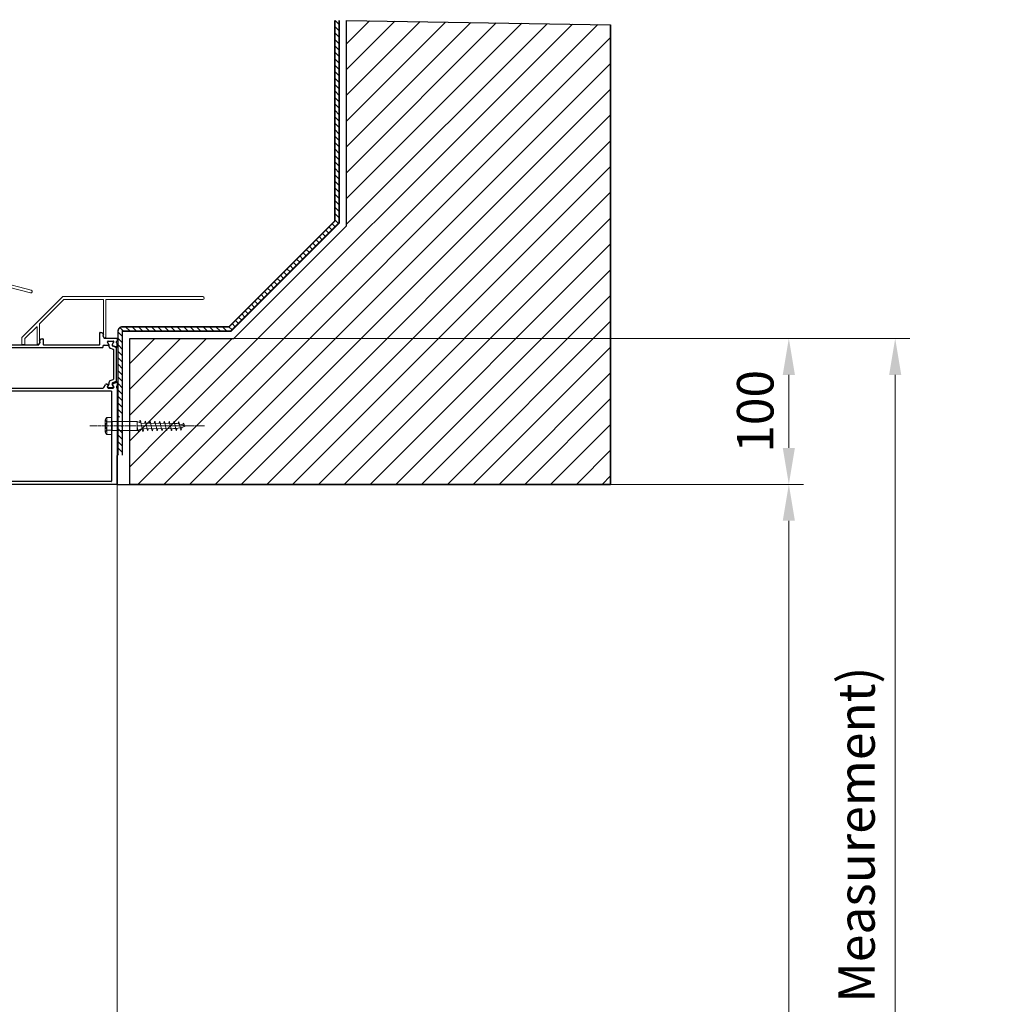
# Model space of a CAD drawing. Units: inches. Extents: x -5953 to 5688, y -2166 to 2524.
# Drawn here: x 3697 to 4371, y 1849 to 2524 of the extents above; entities that cross this region are included whole.
import ezdxf

# ---------------------------------------------------------------- set-up
doc = ezdxf.new("R2010")
doc.units = ezdxf.units.IN
doc.header["$MEASUREMENT"] = 0
doc.linetypes.add('CENTER', pattern=[2, 1.25, -0.25, 0.25, -0.25])
for name, color, linetype, lineweight in [('NextGenRoof_1_10DIMS', 30, 'Continuous', 13), ('NextGenRoof_Aluminium Extrusion', 7, 'Continuous', 30), ('NextGenRoof_Aluminium Extrusion Distant', 61, 'Continuous', 18), ('NextGenRoof_Centre', 6, 'CENTER', 15), ('NextGenRoof_Fixings', 2, 'Continuous', 9), ('NextGenRoof_Hatch', 2, 'Continuous', 9), ('NextGenRoof_Structure Existing - By others', 53, 'Continuous', 25), ('NextGenRoof_Thermal Break', 2, 'Continuous', 25)]:
    doc.layers.add(name, color=color, linetype=linetype, lineweight=lineweight)
doc.styles.add('NextGenRoof', font='verdana.ttf')
doc.dimstyles.new('NextGenRoof_1_10', dxfattribs={"dimscale": 10, "dimtxt": 2.5, "dimasz": 2.5, "dimexe": 1, "dimexo": 1, "dimgap": 1, "dimtad": 1, "dimdec": 0, "dimzin": 0, "dimdsep": 46, "dimtxsty": 'NextGenRoof', "dimcen": 1, "dimclrd": 8, "dimclre": 8, "dimclrt": 256, "dimadec": 0, "dimazin": 0, "dimtfac": 1, "dimtdec": 0, "dimtofl": 0, "dimtmove": 0, "dimatfit": 3, "dimfxl": 1, "dimtfill": 1, "dimtfillclr": 256, "dimtolj": 1, "dimtzin": 0, "dimlwd": 9, "dimlwe": 9, "dimarcsym": 0})

# ---------------------------------------------------------------- blocks, each defined once
blk = doc.blocks.new('A$C0D5A48FF')
at = {"color": 7, "linetype": 'Continuous', "lineweight": 15}
for p, q in [((-90.41, 14.03), (-90.41, 9.52)), ((-88.61, 14.23), (-90.21, 14.23)), ((-88.41, 10.35), (-88.41, 14.03)), ((-79.91, 13.73), (-79.91, 2.25)), ((-78.93, 14.23), (-79.41, 14.23)), ((-77.84, 12.83), (-78.5, 13.98)), ((-90.35, 9.38), (-62.47, -18.51)), ((-80.25, 2.1), (-88.35, 10.2)), ((-78.41, 0.35), (-78.41, 12.16)), ((-78.31, 12.33), (-77.91, 12.56)), ((-34.32, 9.48), (-34.98, 8.33)), ((-34.91, 8.06), (-34.51, 7.83)), ((-34.41, 7.66), (-34.41, -16.37)), ((-33.41, 9.73), (-33.89, 9.73)), ((-32.91, -16.37), (-32.91, 9.23)), ((-61.64, -16.51), (-78.35, 0.2)), ((-62.33, -18.57), (33.59, -18.57)), ((-34.61, -16.57), (-61.5, -16.57)), ((33.59, -16.57), (-32.71, -16.57))]:
    blk.add_line(p, q, dxfattribs=at)
for centre, radius, start, end in [((-90.21, 14.03), 0.2, 90, 180), ((-88.61, 14.03), 0.2, 0, 90), ((-79.41, 13.73), 0.5, 90, 180), ((-78.93, 13.73), 0.5, 30, 90), ((-90.21, 9.52), 0.2, 180, 225), ((-88.21, 10.35), 0.2, 180, 225), ((-78.21, 12.16), 0.2, 120, 180), ((-78.01, 12.73), 0.2, 300, 30), ((-34.81, 8.23), 0.2, 150, 240), ((-34.61, 7.66), 0.2, 0, 60), ((-33.89, 9.23), 0.5, 90, 150), ((-33.41, 9.23), 0.5, 0, 90), ((-80.11, 2.25), 0.2, 225, 0), ((-78.21, 0.35), 0.2, 180, 225), ((-62.33, -18.37), 0.2, 225, 270), ((-61.5, -16.37), 0.2, 225, 270), ((-34.61, -16.37), 0.2, 270, 0), ((-32.71, -16.37), 0.2, 180, 270), ((33.59, -17.57), 1, 270, 90)]:
    blk.add_arc(centre, radius, start, end, dxfattribs=at)
blk = doc.blocks.new('NextGenRoof Vent Lid_')
at = {"layer": 'NextGenRoof_Aluminium Extrusion', "xscale": -1, "rotation": 90}
blk.add_blockref('A$C0D5A48FF', (618.93, -90.61), dxfattribs=at)
blk = doc.blocks.new('32mm Thermal Break')
at = {"layer": 'NextGenRoof_Thermal Break'}
for p, q in [((-11.42, 0), (11.42, 0)), ((-16, -5.6), (-16, -2.2)), ((-15.6, -1.8), (-15.29, -1.8)), ((-15.29, -6), (-15.6, -6)), ((-15.19, -1.83), (-13.61, -2.74)), ((-13.61, -5.06), (-15.19, -5.97)), ((-13.01, -2.9), (-12.97, -2.9)), ((-12.06, -4.9), (-13.01, -4.9)), ((-12.68, -2.7), (-11.8, -0.26)), ((-10.32, -2.06), (-11.12, -4.24)), ((9.95, -1.8), (-9.95, -1.8)), ((11.12, -4.24), (10.32, -2.06)), ((11.8, -0.26), (12.68, -2.7)), ((13.01, -4.9), (12.06, -4.9)), ((12.97, -2.9), (13.01, -2.9)), ((13.61, -2.74), (15.19, -1.83)), ((15.19, -5.97), (13.61, -5.06)), ((15.29, -1.8), (15.6, -1.8)), ((15.6, -6), (15.29, -6)), ((16, -2.2), (16, -5.6))]:
    blk.add_line(p, q, dxfattribs=at)
for centre, radius, start, end in [((-11.42, -0.4), 0.4, 90, 160), ((11.42, -0.4), 0.4, 20, 90), ((-15.6, -2.2), 0.4, 90, 180), ((-15.6, -5.6), 0.4, 180, 270), ((-15.29, -2), 0.2, 60, 90), ((-15.29, -5.8), 0.2, 270, 300), ((-13.01, -1.7), 1.2, 240, 270), ((-13.01, -6.1), 1.2, 90, 120), ((-12.97, -2.6), 0.3, 270, 340), ((-12.06, -3.9), 1, 270, 340), ((-9.95, -2.2), 0.4, 90, 160), ((9.95, -2.2), 0.4, 20, 90), ((12.06, -3.9), 1, 200, 270), ((12.97, -2.6), 0.3, 200, 270), ((13.01, -1.7), 1.2, 270, 300), ((13.01, -6.1), 1.2, 60, 90), ((15.29, -2), 0.2, 90, 120), ((15.29, -5.8), 0.2, 240, 270), ((15.6, -2.2), 0.4, 0, 90), ((15.6, -5.6), 0.4, 270, 0)]:
    blk.add_arc(centre, radius, start, end, dxfattribs=at)
blk = doc.blocks.new('Vent Inner Extrusion')
at = {"layer": 'NextGenRoof_Aluminium Extrusion'}
for p, q in [((-33, 0.2), (-33, 118)), ((-31, 120), (32.8, 120)), ((-31, 4.2), (-31, 117.8)), ((-30.8, 118), (30.8, 118)), ((31, 117.8), (31, 4.2)), ((33, 117.1), (33, 113.7)), ((33.3, 119.5), (34.2, 119.5)), ((33.71, 117.5), (33.4, 117.5)), ((35.48, 116.51), (33.81, 117.47)), ((34.8, 120), (36.7, 120)), ((36.98, 119.6), (35.91, 116.66)), ((33, 110.03), (33, 9.97)), ((33.4, 113.3), (33.71, 113.3)), ((35.25, 111.85), (33.5, 110.84)), ((33.81, 113.33), (35.45, 114.27)), ((35.75, 114.1), (35.75, 112.71)), ((33.5, 9.16), (35.25, 8.15)), ((35.75, 7.29), (35.75, 5.9)), ((32.8, 0), (-32.8, 0)), ((30.8, 4), (-30.8, 4)), ((33, 6.3), (33, 2.9)), ((34.2, 0.5), (33.3, 0.5)), ((33.71, 6.7), (33.4, 6.7)), ((33.4, 2.5), (33.71, 2.5)), ((35.45, 5.73), (33.81, 6.67)), ((33.81, 2.53), (35.48, 3.49)), ((36.7, 0), (34.8, 0)), ((35.91, 3.34), (36.98, 0.4))]:
    blk.add_line(p, q, dxfattribs=at)
for centre, radius, start, end in [((-31, 118), 2, 90, 180), ((-30.8, 117.8), 0.2, 90, 180), ((30.8, 117.8), 0.2, 0, 90), ((32.8, 119.8), 0.2, 0, 90), ((33.3, 119.8), 0.3, 180, 270), ((33.4, 117.1), 0.4, 90, 180), ((33.71, 117.3), 0.2, 60, 90), ((34.2, 119.8), 0.3, 270, 350.40593), ((34.8, 119.7), 0.3, 90, 170.40593), ((35.63, 116.77), 0.3, 240, 340), ((36.7, 119.7), 0.3, 340, 90), ((33.4, 113.7), 0.4, 180, 270), ((34, 109.97), 1, 120, 180), ((33.71, 113.5), 0.2, 270, 300), ((34.75, 112.71), 1, 300, 0), ((35.55, 114.1), 0.2, 0, 120), ((34, 10.03), 1, 180, 240), ((34.75, 7.29), 1, 0, 60), ((-32.8, 0.2), 0.2, 180, 270), ((-30.8, 4.2), 0.2, 180, 270), ((30.8, 4.2), 0.2, 270, 0), ((32.8, 0.2), 0.2, 270, 360), ((33.4, 6.3), 0.4, 90, 180), ((33.4, 2.9), 0.4, 180, 270), ((33.3, 0.2), 0.3, 90, 180), ((33.71, 6.5), 0.2, 60, 90), ((33.71, 2.7), 0.2, 270, 300), ((34.2, 0.2), 0.3, 9.59407, 90), ((34.8, 0.3), 0.3, 189.59407, 270), ((35.55, 5.9), 0.2, 240, 0), ((35.63, 3.23), 0.3, 20, 120), ((36.7, 0.3), 0.3, 270, 20)]:
    blk.add_arc(centre, radius, start, end, dxfattribs=at)
blk = doc.blocks.new('Vent Outer Profile')
at = {"layer": 'NextGenRoof_Aluminium Extrusion'}
for p, q in [((-4.98, 119.6), (-3.91, 116.66)), ((-2.8, 120), (-4.7, 120)), ((-3.48, 116.51), (-1.81, 117.47)), ((-1.3, 119.5), (-2.2, 119.5)), ((-1.71, 117.5), (-1.4, 117.5)), ((-1, 117.1), (-1, 113.7)), ((-0.8, 120), (6.8, 120)), ((1, 117.8), (1, 84.2)), ((4.8, 118), (1.2, 118)), ((5, 116.2), (5, 117.8)), ((6.8, 116), (5.2, 116)), ((7, 119.8), (7, 116.2)), ((-5.5, 109.8), (-5.5, 10.2)), ((-5.3, 110), (-4.75, 110)), ((-3.75, 114.1), (-3.75, 111)), ((-1.81, 113.33), (-3.45, 114.27)), ((-1.4, 113.3), (-1.71, 113.3)), ((-3.5, 83.8), (-3.5, 53.87)), ((0.8, 84), (-3.3, 84)), ((-3.5, 50.6), (-3.5, 12.2)), ((-3.4, 53.69), (-1.9, 52.83)), ((0.3, 50.8), (-3.3, 50.8)), ((-1.63, 52.9), (-1.4, 53.3)), ((-1.12, 53.37), (0.4, 52.49)), ((0.5, 52.32), (0.5, 51)), ((-4.75, 10), (-5.3, 10)), ((-3.75, 9), (-3.75, 5.9)), ((-3.3, 12), (4.8, 12)), ((1, 8.93), (1, 0.2)), ((2.6, 9.97), (1.1, 9.11)), ((3.1, 9.5), (2.87, 9.9)), ((4.9, 10.31), (3.38, 9.43)), ((5, 11.8), (5, 10.48)), ((-3.91, 3.34), (-4.98, 0.4)), ((-4.7, 0), (-2.79, 0)), ((-1.81, 2.53), (-3.48, 3.49)), ((-3.45, 5.73), (-1.81, 6.67)), ((-2.2, 0.5), (-1.3, 0.5)), ((-1.71, 6.7), (-1.4, 6.7)), ((-1.4, 2.5), (-1.71, 2.5)), ((-1, 6.3), (-1, 2.9)), ((0.8, 0), (-0.8, 0))]:
    blk.add_line(p, q, dxfattribs=at)
for centre, radius, start, end in [((-4.7, 119.7), 0.3, 90, 200), ((-3.63, 116.77), 0.3, 200, 300), ((-2.8, 119.7), 0.3, 9.59407, 90), ((-2.2, 119.8), 0.3, 189.59407, 270), ((-1.71, 117.3), 0.2, 90, 120), ((-1.4, 117.1), 0.4, 0, 90), ((-1.3, 119.8), 0.3, 270, 360), ((-0.8, 119.8), 0.2, 90, 180), ((1.2, 117.8), 0.2, 90, 180), ((4.8, 117.8), 0.2, 0, 90), ((5.2, 116.2), 0.2, 180, 270), ((6.8, 119.8), 0.2, 0, 90), ((6.8, 116.2), 0.2, 270, 0), ((-5.3, 109.8), 0.2, 90, 180), ((-4.75, 111), 1, 270, 0), ((-3.55, 114.1), 0.2, 60, 180), ((-1.71, 113.5), 0.2, 240, 270), ((-1.4, 113.7), 0.4, 270, 0), ((-3.3, 83.8), 0.2, 90, 180), ((0.8, 84.2), 0.2, 270, 0), ((-3.3, 53.87), 0.2, 180, 240), ((-3.3, 50.6), 0.2, 90, 180), ((-1.8, 53), 0.2, 240, 330), ((-1.22, 53.2), 0.2, 60, 150), ((0.3, 51), 0.2, 270, 0), ((0.3, 52.32), 0.2, 0, 60), ((-5.3, 10.2), 0.2, 180, 270), ((-4.75, 9), 1, 0, 90), ((-3.3, 12.2), 0.2, 180, 270), ((1.2, 8.93), 0.2, 120, 180), ((2.7, 9.8), 0.2, 30, 120), ((3.28, 9.6), 0.2, 210, 300), ((4.8, 11.8), 0.2, 0, 90), ((4.8, 10.48), 0.2, 300, 0), ((-4.7, 0.3), 0.3, 160, 270), ((-3.63, 3.23), 0.3, 60, 160), ((-3.55, 5.9), 0.2, 180, 300), ((-2.79, 0.3), 0.3, 270, 350.40593), ((-2.2, 0.2), 0.3, 90, 170.40593), ((-1.71, 6.5), 0.2, 90, 120), ((-1.71, 2.7), 0.2, 240, 270), ((-1.4, 6.3), 0.4, 0, 90), ((-1.4, 2.9), 0.4, 270, 0), ((-1.3, 0.2), 0.3, 0, 90), ((-0.8, 0.2), 0.2, 180, 270), ((0.8, 0.2), 0.2, 270, 0)]:
    blk.add_arc(centre, radius, start, end, dxfattribs=at)
blk = doc.blocks.new('Vent Profile')
at = {"layer": 'NextGenRoof_Hatch'}
h = blk.add_hatch(dxfattribs=at)
h.set_pattern_fill('ANSI31', color=256, scale=2, angle=135, style=0)
h.set_pattern_definition([(180, (22419.66404, 13429.70935), (-6e-17, -0.25), [])])
edge = h.paths.add_edge_path()
edge.add_line((69.24, 116.4), (69.19, 116.4))
edge = h.paths.add_edge_path()
edge.add_ellipse((69.24, 116.7), major_axis=(-0.212, 0.212), ratio=1, start_angle=135, end_angle=205, ccw=False)
edge = h.paths.add_edge_path()
edge.add_line((70.41, 119.04), (69.52, 116.6))
edge = h.paths.add_edge_path()
edge.add_ellipse((70.78, 118.9), major_axis=(-0.283, 0.283), ratio=1, start_angle=-45, end_angle=25, ccw=False)
edge = h.paths.add_edge_path()
edge.add_line((93.62, 119.3), (70.78, 119.3))
edge = h.paths.add_edge_path()
edge.add_ellipse((93.62, 118.9), major_axis=(0.283, 0.283), ratio=1, start_angle=335, end_angle=405, ccw=False)
edge = h.paths.add_edge_path()
edge.add_line((94.89, 116.6), (94, 119.04))
edge = h.paths.add_edge_path()
edge.add_ellipse((95.17, 116.7), major_axis=(0.212, 0.212), ratio=1, start_angle=155, end_angle=225, ccw=False)
edge = h.paths.add_edge_path()
edge.add_line((95.22, 116.4), (95.17, 116.4))
edge = h.paths.add_edge_path()
edge.add_ellipse((95.21, 117.6), major_axis=(0.849, 0.849), ratio=1, start_angle=225, end_angle=255, ccw=False)
edge = h.paths.add_edge_path()
edge.add_line((97.4, 117.47), (95.81, 116.56))
edge = h.paths.add_edge_path()
edge.add_ellipse((97.5, 117.3), major_axis=(-0.141, 0.141), ratio=1, start_angle=315, end_angle=345, ccw=False)
edge = h.paths.add_edge_path()
edge.add_line((97.8, 117.5), (97.5, 117.5))
edge = h.paths.add_edge_path()
edge.add_ellipse((97.8, 117.1), major_axis=(-0.283, 0.283), ratio=1, start_angle=225, end_angle=315, ccw=False)
edge = h.paths.add_edge_path()
edge.add_line((98.2, 113.7), (98.2, 117.1))
edge = h.paths.add_edge_path()
edge.add_ellipse((97.8, 113.7), major_axis=(0.283, 0.283), ratio=1, start_angle=225, end_angle=315, ccw=False)
edge = h.paths.add_edge_path()
edge.add_line((97.5, 113.3), (97.8, 113.3))
edge = h.paths.add_edge_path()
edge.add_ellipse((97.5, 113.5), major_axis=(0.141, 0.141), ratio=1, start_angle=195, end_angle=225, ccw=False)
edge = h.paths.add_edge_path()
edge.add_line((95.81, 114.24), (97.4, 113.33))
edge = h.paths.add_edge_path()
edge.add_ellipse((95.21, 113.2), major_axis=(-0.849, 0.849), ratio=1, start_angle=285, end_angle=315, ccw=False)
edge = h.paths.add_edge_path()
edge.add_line((94.26, 114.4), (95.22, 114.4))
edge = h.paths.add_edge_path()
edge.add_ellipse((94.26, 115.4), major_axis=(-0.707, 0.707), ratio=1, start_angle=65, end_angle=135, ccw=False)
edge = h.paths.add_edge_path()
edge.add_line((92.52, 117.24), (93.32, 115.06))
edge = h.paths.add_edge_path()
edge.add_ellipse((92.15, 117.1), major_axis=(0.283, 0.283), ratio=1, start_angle=335, end_angle=405, ccw=False)
edge = h.paths.add_edge_path()
edge.add_line((72.26, 117.5), (92.15, 117.5))
edge = h.paths.add_edge_path()
edge.add_ellipse((72.26, 117.1), major_axis=(-0.283, 0.283), ratio=1, start_angle=-45, end_angle=25, ccw=False)
edge = h.paths.add_edge_path()
edge.add_line((71.09, 115.06), (71.88, 117.24))
edge = h.paths.add_edge_path()
edge.add_ellipse((70.15, 115.4), major_axis=(0.707, 0.707), ratio=1, start_angle=225, end_angle=295, ccw=False)
edge = h.paths.add_edge_path()
edge.add_line((69.19, 114.4), (70.15, 114.4))
edge = h.paths.add_edge_path()
edge.add_ellipse((69.19, 113.2), major_axis=(0.849, 0.849), ratio=1, start_angle=405, end_angle=435, ccw=False)
edge = h.paths.add_edge_path()
edge.add_line((67.01, 113.33), (68.59, 114.24))
edge = h.paths.add_edge_path()
edge.add_ellipse((66.91, 113.5), major_axis=(-0.141, 0.141), ratio=1, start_angle=135, end_angle=165, ccw=False)
edge = h.paths.add_edge_path()
edge.add_line((66.6, 113.3), (66.91, 113.3))
edge = h.paths.add_edge_path()
edge.add_ellipse((66.6, 113.7), major_axis=(-0.283, 0.283), ratio=1, start_angle=45, end_angle=135, ccw=False)
edge = h.paths.add_edge_path()
edge.add_line((66.2, 117.1), (66.2, 113.7))
edge = h.paths.add_edge_path()
edge.add_ellipse((66.6, 117.1), major_axis=(0.283, 0.283), ratio=1, start_angle=45, end_angle=135, ccw=False)
edge = h.paths.add_edge_path()
edge.add_line((66.91, 117.5), (66.6, 117.5))
edge = h.paths.add_edge_path()
edge.add_ellipse((66.91, 117.3), major_axis=(0.141, 0.141), ratio=1, start_angle=375, end_angle=405, ccw=False)
edge = h.paths.add_edge_path()
edge.add_line((68.59, 116.56), (67.01, 117.47))
edge = h.paths.add_edge_path()
edge.add_ellipse((69.19, 117.6), major_axis=(0.849, 0.849), ratio=1, start_angle=195, end_angle=225, ccw=False)
h = blk.add_hatch(dxfattribs=at)
h.set_pattern_fill('ANSI31', color=256, scale=2, angle=135, style=0)
h.set_pattern_definition([(180, (22419.66404, -13309.70935), (-6e-17, 0.25), [])])
edge = h.paths.add_edge_path()
edge.add_line((69.24, 3.6), (69.19, 3.6))
edge = h.paths.add_edge_path()
edge.add_ellipse((69.24, 3.3), major_axis=(-0.212, -0.212), ratio=1, start_angle=155, end_angle=225)
edge = h.paths.add_edge_path()
edge.add_line((70.41, 0.96), (69.52, 3.4))
edge = h.paths.add_edge_path()
edge.add_ellipse((70.78, 1.1), major_axis=(-0.283, -0.283), ratio=1, start_angle=335, end_angle=405)
edge = h.paths.add_edge_path()
edge.add_line((93.62, 0.7), (70.78, 0.7))
edge = h.paths.add_edge_path()
edge.add_ellipse((93.62, 1.1), major_axis=(0.283, -0.283), ratio=1, start_angle=-45, end_angle=25)
edge = h.paths.add_edge_path()
edge.add_line((94.89, 3.4), (94, 0.96))
edge = h.paths.add_edge_path()
edge.add_ellipse((95.17, 3.3), major_axis=(0.212, -0.212), ratio=1, start_angle=135, end_angle=205)
edge = h.paths.add_edge_path()
edge.add_line((95.22, 3.6), (95.17, 3.6))
edge = h.paths.add_edge_path()
edge.add_ellipse((95.21, 2.4), major_axis=(0.849, -0.849), ratio=1, start_angle=105, end_angle=135)
edge = h.paths.add_edge_path()
edge.add_line((97.4, 2.53), (95.81, 3.44))
edge = h.paths.add_edge_path()
edge.add_ellipse((97.5, 2.7), major_axis=(-0.141, -0.141), ratio=1, start_angle=15, end_angle=45)
edge = h.paths.add_edge_path()
edge.add_line((97.8, 2.5), (97.5, 2.5))
edge = h.paths.add_edge_path()
edge.add_ellipse((97.8, 2.9), major_axis=(-0.283, -0.283), ratio=1, start_angle=45, end_angle=135)
edge = h.paths.add_edge_path()
edge.add_line((98.2, 6.3), (98.2, 2.9))
edge = h.paths.add_edge_path()
edge.add_ellipse((97.8, 6.3), major_axis=(0.283, -0.283), ratio=1, start_angle=45, end_angle=135)
edge = h.paths.add_edge_path()
edge.add_line((97.5, 6.7), (97.8, 6.7))
edge = h.paths.add_edge_path()
edge.add_ellipse((97.5, 6.5), major_axis=(0.141, -0.141), ratio=1, start_angle=135, end_angle=165)
edge = h.paths.add_edge_path()
edge.add_line((95.81, 5.76), (97.4, 6.67))
edge = h.paths.add_edge_path()
edge.add_ellipse((95.21, 6.8), major_axis=(-0.849, -0.849), ratio=1, start_angle=45, end_angle=75)
edge = h.paths.add_edge_path()
edge.add_line((94.26, 5.6), (95.22, 5.6))
edge = h.paths.add_edge_path()
edge.add_ellipse((94.26, 4.6), major_axis=(-0.707, -0.707), ratio=1, start_angle=225, end_angle=295)
edge = h.paths.add_edge_path()
edge.add_line((92.52, 2.76), (93.32, 4.94))
edge = h.paths.add_edge_path()
edge.add_ellipse((92.15, 2.9), major_axis=(0.283, -0.283), ratio=1, start_angle=-45, end_angle=25)
edge = h.paths.add_edge_path()
edge.add_line((72.26, 2.5), (92.15, 2.5))
edge = h.paths.add_edge_path()
edge.add_ellipse((72.26, 2.9), major_axis=(-0.283, -0.283), ratio=1, start_angle=335, end_angle=405)
edge = h.paths.add_edge_path()
edge.add_line((71.09, 4.94), (71.88, 2.76))
edge = h.paths.add_edge_path()
edge.add_ellipse((70.15, 4.6), major_axis=(0.707, -0.707), ratio=1, start_angle=65, end_angle=135)
edge = h.paths.add_edge_path()
edge.add_line((69.19, 5.6), (70.15, 5.6))
edge = h.paths.add_edge_path()
edge.add_ellipse((69.19, 6.8), major_axis=(0.849, -0.849), ratio=1, start_angle=-75, end_angle=-45)
edge = h.paths.add_edge_path()
edge.add_line((67.01, 6.67), (68.59, 5.76))
edge = h.paths.add_edge_path()
edge.add_ellipse((66.91, 6.5), major_axis=(-0.141, -0.141), ratio=1, start_angle=195, end_angle=225)
edge = h.paths.add_edge_path()
edge.add_line((66.6, 6.7), (66.91, 6.7))
edge = h.paths.add_edge_path()
edge.add_ellipse((66.6, 6.3), major_axis=(-0.283, -0.283), ratio=1, start_angle=225, end_angle=315)
edge = h.paths.add_edge_path()
edge.add_line((66.2, 2.9), (66.2, 6.3))
edge = h.paths.add_edge_path()
edge.add_ellipse((66.6, 2.9), major_axis=(0.283, -0.283), ratio=1, start_angle=225, end_angle=315)
edge = h.paths.add_edge_path()
edge.add_line((66.91, 2.5), (66.6, 2.5))
edge = h.paths.add_edge_path()
edge.add_ellipse((66.91, 2.7), major_axis=(0.141, -0.141), ratio=1, start_angle=-45, end_angle=-15)
edge = h.paths.add_edge_path()
edge.add_line((68.59, 3.44), (67.01, 2.53))
edge = h.paths.add_edge_path()
edge.add_ellipse((69.19, 2.4), major_axis=(0.849, -0.849), ratio=1, start_angle=135, end_angle=165)
at = {"layer": 'NextGenRoof_Aluminium Extrusion'}
for name, p in [('Vent Inner Extrusion', (33, 0)), ('Vent Outer Profile', (99.2, 0))]:
    blk.add_blockref(name, p, dxfattribs=at)
at = {"layer": 'NextGenRoof_Thermal Break', "extrusion": (0, 0, -1), "zscale": -1}
blk.add_blockref('32mm Thermal Break', (-82.2, 119.3), dxfattribs=at)
at = {"layer": 'NextGenRoof_Thermal Break', "rotation": 180}
blk.add_blockref('32mm Thermal Break', (82.2, 0.7), dxfattribs=at)
blk = doc.blocks.new('M6x50 Coach Screw')
at = {"layer": 'NextGenRoof_Centre'}
blk.add_line((0, 14.73), (0, -63.81), dxfattribs=at)
at = {"layer": 'NextGenRoof_Fixings'}
for p, q in [((-5.75, 0), (-5.75, 3.25)), ((-5.75, 3.25), (5.75, 3.25)), ((-5.75, 0), (5.75, 0)), ((-4.2, 4.25), (-5.06, 3.84)), ((-4.2, 4.25), (4.2, 4.25)), ((-2.88, 0), (-2.88, 3.25)), ((2.88, 0), (2.88, 3.25)), ((4.2, 4.25), (5.06, 3.84)), ((5.75, 0), (5.75, 3.25)), ((-3, -0.5), (-3, -17.5)), ((-3, -0.5), (3, -0.5)), ((3, -0.5), (3, -17.5)), ((-3.01, -18.14), (-3.58, -18.49)), ((-3.58, -18.49), (-2.91, -18.74)), ((-0.46, -17.52), (-3.01, -18.14)), ((-3, -17.5), (3, -17.5)), ((-3, -17.5), (-2, -20.25)), ((-2.91, -18.74), (-2.52, -18.83)), ((-0.38, -17.5), (-0.46, -17.52)), ((2.83, -20.05), (1.55, -20.33)), ((3, -17.5), (2, -20.25)), ((2.37, -19.22), (2.82, -19.32)), ((2.82, -19.32), (3.62, -19.53)), ((3.62, -19.85), (2.83, -20.05)), ((3.62, -19.53), (3.88, -19.69)), ((3.88, -19.69), (3.62, -19.85)), ((-3.59, -21.48), (-3.86, -21.64)), ((-3.86, -21.64), (-3.59, -21.8)), ((-2.8, -21.28), (-3.59, -21.48)), ((-3.59, -21.8), (-2.81, -22.01)), ((-2.97, -24.63), (-3.19, -24.76)), ((-3.19, -24.76), (-2.97, -24.9)), ((-2.32, -24.46), (-2.97, -24.63)), ((-2.97, -24.9), (-2.32, -25.07)), ((-2.81, -22.01), (-1.98, -22.2)), ((-1.52, -20.99), (-2.8, -21.28)), ((-1.26, -24.23), (-2.32, -24.46)), ((-2.32, -25.07), (-1.94, -25.16)), ((0.01, -20.66), (-1.52, -20.99)), ((0.01, -23.96), (-1.26, -24.23)), ((1.55, -20.33), (0.01, -20.66)), ((1.28, -23.68), (0.01, -23.96)), ((1.31, -26.95), (0.01, -27.23)), ((2.33, -23.45), (1.28, -23.68)), ((2.39, -26.71), (1.31, -26.95)), ((1.94, -25.97), (2.38, -26.07)), ((1.97, -22.76), (2.32, -22.84)), ((2.32, -22.84), (2.98, -23.01)), ((2.98, -23.28), (2.33, -23.45)), ((2.38, -26.07), (3.06, -26.26)), ((3.06, -26.53), (2.39, -26.71)), ((2.98, -23.01), (3.2, -23.15)), ((3.2, -23.15), (2.98, -23.28)), ((3.06, -26.26), (3.28, -26.39)), ((3.28, -26.39), (3.06, -26.53)), ((-3.04, -27.92), (-3.27, -28.06)), ((-3.27, -28.06), (-3.05, -28.2)), ((-2.91, -31.17), (-3.13, -31.3)), ((-3.13, -31.3), (-2.92, -31.44)), ((-3.05, -28.2), (-2.38, -28.38)), ((-2.37, -27.75), (-3.04, -27.92)), ((-2.92, -31.44), (-2.28, -31.62)), ((-2.27, -31), (-2.91, -31.17)), ((-2.38, -28.38), (-1.91, -28.49)), ((-1.29, -27.51), (-2.37, -27.75)), ((-2.28, -31.62), (-1.87, -31.71)), ((-1.24, -30.77), (-2.27, -31)), ((0.01, -27.23), (-1.29, -27.51)), ((0.01, -30.51), (-1.24, -30.77)), ((1.25, -30.24), (0.01, -30.51)), ((1.24, -33.51), (0.01, -33.78)), ((2.27, -33.29), (1.24, -33.51)), ((2.29, -30.01), (1.25, -30.24)), ((1.86, -32.58), (2.26, -32.68)), ((1.9, -29.31), (2.28, -29.4)), ((2.26, -32.68), (2.9, -32.85)), ((2.9, -33.12), (2.27, -33.29)), ((2.28, -29.4), (2.93, -29.57)), ((2.93, -29.84), (2.29, -30.01)), ((2.9, -32.85), (3.11, -32.99)), ((3.11, -32.99), (2.9, -33.12)), ((2.93, -29.57), (3.14, -29.71)), ((3.14, -29.71), (2.93, -29.84)), ((-2.89, -34.44), (-3.1, -34.57)), ((-3.1, -34.57), (-2.89, -34.71)), ((-2.86, -37.71), (-3.07, -37.84)), ((-3.07, -37.84), (-2.86, -37.98)), ((-2.25, -34.27), (-2.89, -34.44)), ((-2.89, -34.71), (-2.26, -34.89)), ((-2.23, -37.55), (-2.86, -37.71)), ((-2.86, -37.98), (-2.24, -38.16)), ((-2.26, -34.89), (-1.83, -34.99)), ((-1.23, -34.05), (-2.25, -34.27)), ((-2.24, -38.16), (-1.8, -38.27)), ((-1.22, -37.32), (-2.23, -37.55)), ((0.01, -33.78), (-1.23, -34.05)), ((0.01, -37.05), (-1.22, -37.32)), ((0.01, -40.33), (-1.2, -40.59)), ((1.23, -36.79), (0.01, -37.05)), ((1.22, -40.07), (0.01, -40.33)), ((2.22, -39.84), (1.22, -40.07)), ((2.24, -36.56), (1.23, -36.79)), ((1.79, -39.13), (2.22, -39.23)), ((1.82, -35.85), (2.24, -35.95)), ((2.22, -39.23), (2.84, -39.41)), ((2.85, -39.68), (2.22, -39.84)), ((2.24, -35.95), (2.87, -36.13)), ((2.87, -36.4), (2.24, -36.56)), ((2.84, -39.41), (3.05, -39.55)), ((3.05, -39.55), (2.85, -39.68)), ((2.87, -36.13), (3.08, -36.27)), ((3.08, -36.27), (2.87, -36.4)), ((-2.83, -40.98), (-3.04, -41.11)), ((-3.04, -41.11), (-2.84, -41.25)), ((-2.81, -44.25), (-3.02, -44.38)), ((-3.02, -44.38), (-2.83, -44.52)), ((-2.84, -41.25), (-2.21, -41.43)), ((-2.21, -40.82), (-2.83, -40.98)), ((-2.83, -44.52), (-2.24, -44.7)), ((-2.19, -44.09), (-2.81, -44.25)), ((-2.24, -44.7), (-1.62, -44.86)), ((-1.2, -40.59), (-2.21, -40.82)), ((-2.21, -41.43), (-1.76, -41.54)), ((-1.2, -43.86), (-2.19, -44.09)), ((-1.11, -47.13), (-2.04, -47.35)), ((0, -43.61), (-1.2, -43.86)), ((0, -46.87), (-1.11, -47.13)), ((1.21, -43.35), (0, -43.61)), ((1.11, -46.61), (0, -46.87)), ((2.03, -46.39), (1.11, -46.61)), ((2.2, -43.12), (1.21, -43.35)), ((1.52, -45.66), (1.99, -45.78)), ((1.99, -45.78), (2.59, -45.96)), ((2.6, -46.23), (2.03, -46.39)), ((2.2, -42.51), (2.82, -42.69)), ((2.82, -42.96), (2.2, -43.12)), ((2.59, -45.96), (2.79, -46.1)), ((2.79, -46.1), (2.6, -46.23)), ((2.82, -42.69), (3.02, -42.83)), ((3.02, -42.83), (2.82, -42.96)), ((-2.61, -47.51), (-2.81, -47.64)), ((-2.81, -47.64), (-2.66, -47.77)), ((-2.66, -47.77), (-2.15, -47.95)), ((-2.04, -47.35), (-2.61, -47.51)), ((-2.15, -47.95), (-1.32, -48.19)), ((-1.32, -48.19), (-0.96, -48.29)), ((0.22, -49.97), (-0.35, -50.14)), ((1.64, -49.49), (0.22, -49.97)), ((0.66, -48.76), (1.48, -49.01)), ((1.48, -49.01), (1.93, -49.22)), ((1.93, -49.22), (1.64, -49.49))]:
    blk.add_line(p, q, dxfattribs=at)
blk.add_lwpolyline([(-2, -20.25), (-1.75, -42.5, 0.101873), (0, -51, 0.101873), (1.75, -42.5), (2, -20.25)], format="xyb", dxfattribs=at)
for centre, radius, start, end in [((-4.31, 2.27), 1.74, 34.18308, 145.81692), ((-3.5, -0.5), 0.5, 0, 90), ((0, -1.89), 5.89, 60.75825, 119.24175), ((4.31, 2.27), 1.74, 34.18308, 145.81692), ((3.5, -0.5), 0.5, 90, 180)]:
    blk.add_arc(centre, radius, start, end, dxfattribs=at)
blk = doc.blocks.new('*D72')
at = {"layer": 'Defpoints', "color": 0, "transparency": 16777216}
for p in [(3827.03, 2305.02), (4297.23, 2305.02), (3823.81, 1105.01)]:
    blk.add_point(p, dxfattribs=at)
at = {"layer": 'NextGenRoof_1_10DIMS', "color": 8, "lineweight": 9, "transparency": 16777216}
for p, q in [((3837.03, 2305.02), (4307.23, 2305.02)), ((4297.23, 1130.01), (4297.23, 2280.02)), ((3833.81, 1105.01), (4307.23, 1105.01))]:
    blk.add_line(p, q, dxfattribs=at)
at = {"layer": 'NextGenRoof_1_10DIMS', "color": 8, "transparency": 16777216}
for points in [[(4293.07, 2280.02), (4301.4, 2280.02), (4297.23, 2305.02)], [(4293.07, 1130.01), (4301.4, 1130.01), (4297.23, 1105.01)]]:
    blk.add_solid(points, dxfattribs=at)
at = {"layer": 'NextGenRoof_1_10DIMS', "transparency": 16777216, "insert": (4270.71, 1705.02), "char_height": 25, "attachment_point": 5, "rotation": 90, "style": 'NextGenRoof', "bg_fill": 3, "box_fill_scale": 1.25, "bg_fill_color": 256, "bg_fill_true_color": 13158600, "bg_fill_transparency": 0}
blk.add_mtext("\\A1;'S' Dimension (External Upstand Measurement)", dxfattribs=at)
blk = doc.blocks.new('*D73')
at = {"layer": 'Defpoints', "color": 0, "transparency": 16777216}
for p in [(4087.25, 2205.01), (4224.35, 2205.01), (4087.25, 1205.01)]:
    blk.add_point(p, dxfattribs=at)
at = {"layer": 'NextGenRoof_1_10DIMS', "color": 8, "lineweight": 9, "transparency": 16777216}
for p, q in [((4097.25, 2205.01), (4234.35, 2205.01)), ((4224.35, 1230.01), (4224.35, 2180.01)), ((4097.25, 1205.01), (4234.35, 1205.01))]:
    blk.add_line(p, q, dxfattribs=at)
at = {"layer": 'NextGenRoof_1_10DIMS', "color": 8, "transparency": 16777216}
for points in [[(4220.18, 2180.01), (4228.51, 2180.01), (4224.35, 2205.01)], [(4220.18, 1230.01), (4228.51, 1230.01), (4224.35, 1205.01)]]:
    blk.add_solid(points, dxfattribs=at)
at = {"layer": 'NextGenRoof_1_10DIMS', "transparency": 16777216, "insert": (4197.73, 1705.01), "char_height": 25, "attachment_point": 5, "rotation": 90, "style": 'NextGenRoof', "bg_fill": 3, "box_fill_scale": 1.25, "bg_fill_color": 256, "bg_fill_true_color": 13158600, "bg_fill_transparency": 0}
blk.add_mtext('\\A1;Visible Opening', dxfattribs=at)
blk = doc.blocks.new('*D93')
at = {"layer": 'Defpoints', "color": 0, "transparency": 16777216}
for p in [(3772.8, 2305.06), (3772.8, 2205.01), (4224.35, 2205.01)]:
    blk.add_point(p, dxfattribs=at)
at = {"layer": 'NextGenRoof_1_10DIMS', "color": 8, "lineweight": 9, "transparency": 16777216}
for p, q in [((3782.8, 2305.06), (4234.35, 2305.06)), ((4224.35, 2280.06), (4224.35, 2230.01)), ((3782.8, 2205.01), (4234.35, 2205.01))]:
    blk.add_line(p, q, dxfattribs=at)
at = {"layer": 'NextGenRoof_1_10DIMS', "color": 8, "transparency": 16777216}
for points in [[(4220.18, 2280.06), (4228.51, 2280.06), (4224.35, 2305.06)], [(4220.18, 2230.01), (4228.51, 2230.01), (4224.35, 2205.01)]]:
    blk.add_solid(points, dxfattribs=at)
at = {"layer": 'NextGenRoof_1_10DIMS', "transparency": 16777216, "insert": (4201.34, 2255.04), "char_height": 25, "attachment_point": 5, "rotation": 90, "style": 'NextGenRoof', "bg_fill": 3, "box_fill_scale": 1.25, "bg_fill_color": 256, "bg_fill_true_color": 13158600, "bg_fill_transparency": 0}
blk.add_mtext('\\A1;100', dxfattribs=at)

msp = doc.modelspace()

# ---------------------------------------------------------------- hatches: boundary and pattern name
h = msp.add_hatch()
h.set_pattern_fill('ANSI31', color=256, scale=25, angle=90, style=0)
h.set_pattern_definition([(135, (4227.882, 436.4524), (-2.2097087, -2.2097087), [])])
h.paths.add_polyline_path([(3764.75, 2225.01), (3767.75, 2225.01), (3767.75, 2245.01), (3764.75, 2245.01)])
h.paths.add_polyline_path([(3767.75, 2310.01), (3842, 2310.01), (3916.25, 2384.25), (3916.25, 2523.01), (3913.25, 2523.01), (3913.25, 2385.5), (3840.76, 2313.01), (3767.75, 2313.01, 0.414214), (3764.75, 2310.01), (3764.75, 2251.01), (3767.75, 2251.01)])
at = {"layer": 'NextGenRoof_Structure Existing - By others'}
h = msp.add_hatch(dxfattribs=at)
h.set_pattern_fill('ANSI31', color=256, scale=100)
h.paths.add_polyline_path([(4102.25, 2520.01), (3921.25, 2523.01), (3921.25, 2382.18), (3844.07, 2305.01), (3772.8, 2305.06), (3772.76, 2248.01), (3777.75, 2248.01), (3779.46, 2247.39), (3779.56, 2247.83), (3779.87, 2249), (3780.09, 2248.63), (3780.3, 2247.84), (3780.58, 2246.56), (3780.91, 2245.01), (3784.2, 2245.01), (3784.2, 2245.02), (3783.93, 2246.29), (3783.69, 2247.34), (3783.44, 2248.3), (3783.39, 2248.21), (3783.52, 2248), (3783.69, 2247.34), (3783.93, 2246.29), (3784.2, 2245.01), (3787.47, 2245.01), (3787.47, 2245.02), (3787.19, 2246.32), (3786.95, 2247.4), (3786.69, 2248.38), (3786.64, 2248.29), (3786.78, 2248.07), (3786.95, 2247.4), (3787.19, 2246.32), (3787.47, 2245.01), (3790.75, 2245.01), (3790.75, 2245.02), (3790.48, 2246.27), (3790.25, 2247.3), (3790.01, 2248.24), (3789.95, 2248.15), (3790.08, 2247.94), (3790.25, 2247.3), (3790.48, 2246.27), (3790.75, 2245.01), (3794.03, 2245.01), (3794.03, 2245.02), (3793.76, 2246.25), (3793.53, 2247.28), (3793.29, 2248.21), (3793.23, 2248.12), (3793.36, 2247.91), (3793.53, 2247.28), (3793.76, 2246.25), (3794.03, 2245.01), (3797.3, 2245.01), (3797.3, 2245.02), (3797.04, 2246.24), (3796.81, 2247.26), (3796.57, 2248.18), (3796.51, 2248.09), (3796.64, 2247.88), (3796.81, 2247.26), (3797.04, 2246.24), (3797.3, 2245.01), (3800.58, 2245.01), (3800.58, 2245.02), (3800.31, 2246.23), (3800.09, 2247.23), (3799.85, 2248.15), (3799.79, 2248.06), (3799.92, 2247.86), (3800.09, 2247.23), (3800.31, 2246.23), (3800.58, 2245.01), (3803.85, 2245.01), (3803.85, 2245.02), (3803.59, 2246.22), (3803.37, 2247.21), (3803.13, 2248.12), (3803.07, 2248.04), (3803.2, 2247.83), (3803.37, 2247.21), (3803.59, 2246.22), (3803.85, 2245.01), (3807.11, 2245.01), (3806.86, 2246.12), (3806.63, 2247.04), (3806.4, 2247.88), (3806.34, 2247.8), (3806.47, 2247.61), (3806.63, 2247.04), (3806.86, 2246.12), (3807.11, 2245.01), (3807.37, 2243.9), (3807.59, 2242.98), (3807.83, 2242.14), (3807.88, 2242.2), (3807.75, 2242.4), (3807.59, 2242.98), (3807.37, 2243.9), (3807.11, 2245.01), (3807.11, 2245.01), (3803.85, 2245.01), (3804.11, 2243.81), (3804.33, 2242.82), (3804.57, 2241.91), (3804.63, 2241.99), (3804.5, 2242.2), (3804.33, 2242.82), (3804.11, 2243.81), (3803.85, 2245.01), (3800.58, 2245.01), (3800.84, 2243.81), (3801.06, 2242.8), (3801.3, 2241.89), (3801.36, 2241.97), (3801.23, 2242.18), (3801.06, 2242.8), (3800.84, 2243.81), (3800.58, 2245.01), (3797.3, 2245.01), (3797.56, 2243.79), (3797.79, 2242.78), (3798.03, 2241.86), (3798.09, 2241.94), (3797.96, 2242.15), (3797.79, 2242.78), (3797.56, 2243.79), (3797.3, 2245.01), (3794.03, 2245.01), (3794.29, 2243.78), (3794.52, 2242.76), (3794.76, 2241.83), (3794.82, 2241.91), (3794.69, 2242.12), (3794.52, 2242.76), (3794.29, 2243.78), (3794.03, 2245.01), (3790.75, 2245.01), (3791.02, 2243.77), (3791.25, 2242.74), (3791.5, 2241.8), (3791.55, 2241.88), (3791.42, 2242.1), (3791.25, 2242.74), (3791.02, 2243.77), (3790.75, 2245.01), (3787.47, 2245.01), (3787.75, 2243.72), (3787.99, 2242.64), (3788.25, 2241.65), (3788.3, 2241.74), (3788.17, 2241.97), (3787.99, 2242.64), (3787.75, 2243.72), (3787.47, 2245.01), (3784.2, 2245.01), (3784.47, 2243.75), (3784.71, 2242.7), (3784.96, 2241.74), (3785.01, 2241.82), (3784.88, 2242.04), (3784.71, 2242.7), (3784.47, 2243.75), (3784.2, 2245.01), (3780.91, 2245.01), (3781.24, 2243.49), (3781.52, 2242.21), (3781.82, 2241.05), (3781.89, 2241.16), (3781.73, 2241.42), (3781.52, 2242.21), (3781.24, 2243.49), (3780.91, 2245.01), (3777.75, 2245.01), (3777.75, 2244.63), (3777.76, 2244.55), (3778.34, 2242.23), (3779.07, 2242.5), (3778.98, 2242.1), (3778.74, 2241.43), (3778.27, 2242.2), (3777.75, 2242.01), (3772.76, 2242.01), (3772.75, 2224.46), (3772.74, 2222.46), (3772.73, 2205.01), (4102.25, 2205.01)])

# ---------------------------------------------------------------- linework, layer by layer
at = {"const_width": 1}
msp.add_lwpolyline([(3764.75, 2225.01), (3764.75, 2310.01, -0.414214), (3767.75, 2313.01), (3840.76, 2313.01), (3913.25, 2385.5), (3913.25, 2523.01)], format="xyb", dxfattribs=at)
msp.add_lwpolyline([(3767.75, 2225.01), (3767.75, 2310.01), (3842, 2310.01), (3916.25, 2384.25), (3916.25, 2523.01)], dxfattribs=at)
at = {"layer": 'NextGenRoof_Aluminium Extrusion Distant'}
msp.add_line((3764.25, 1204.81), (3764.25, 2205.21), dxfattribs=at)
at = {"layer": 'NextGenRoof_Structure Existing - By others'}
for p, q in [((4102.25, 2205.01), (4102.25, 2520.01)), ((3764.25, 2205.01), (3764.25, 2224.81)), ((3764.25, 2219.85), (3764.25, 2204.83)), ((3764.25, 2205.01), (4102.25, 2205.01))]:
    msp.add_line(p, q, dxfattribs=at)

# ---------------------------------------------------------------- block references
for name, p, rotation in [('NextGenRoof Vent Lid_', (3427.95, 1750.87), 75.74999999999997), ('M6x50 Coach Screw', (3760.25, 2245.01), 90)]:
    msp.add_blockref(name, p, dxfattribs=dict(rotation=rotation))

# ---------------------------------------------------------------- next in the draw order: block references
at = {"layer": 'NextGenRoof_Aluminium Extrusion', "xscale": -1, "rotation": 179.9999999999999}
msp.add_blockref('A$C0D5A48FF', (3789.26, 2315.15), dxfattribs=at)
at = {"layer": 'NextGenRoof_Aluminium Extrusion', "rotation": 89.99999999999997}
msp.add_blockref('Vent Profile', (3764.25, 2205.01), dxfattribs=at)

# ---------------------------------------------------------------- next in the draw order: dimensions: what is measured, and where the dimension line sits
at = {"layer": 'NextGenRoof_1_10DIMS'}
dim = msp.add_linear_dim(base=(4297.23, 2305.02), p1=(3823.81, 1105.01), p2=(3827.03, 2305.02), angle=90, text="'S' Dimension (External Upstand Measurement)", dimstyle='NextGenRoof_1_10', dxfattribs=at)
dim.commit()
dim.dimension.update_dxf_attribs({"geometry": '*D72', "text_midpoint": (4270.71, 1705.02)})

# ---------------------------------------------------------------- next in the draw order: dimensions: what is measured, and where the dimension line sits
dim = msp.add_linear_dim(base=(4224.35, 2205.01), p1=(4087.25, 1205.01), p2=(4087.25, 2205.01), angle=90, text='Visible Opening', dimstyle='NextGenRoof_1_10', dxfattribs=at)
dim.commit()
dim.dimension.update_dxf_attribs({"geometry": '*D73', "text_midpoint": (4197.73, 1705.01)})

# ---------------------------------------------------------------- next in the draw order: linework, layer by layer
at = {"layer": 'NextGenRoof_Structure Existing - By others'}
msp.add_lwpolyline([(3772.73, 2205.01), (3772.74, 2222.46), (3772.75, 2224.46), (3772.8, 2305.06), (3844.07, 2305.01), (3921.25, 2382.18), (3921.25, 2523.01), (4102.25, 2520.01), (4102.25, 2205.01), (3772.73, 2205.01)], dxfattribs=at)

# ---------------------------------------------------------------- next in the draw order: dimensions: what is measured, and where the dimension line sits
at = {"layer": 'NextGenRoof_1_10DIMS'}
dim = msp.add_linear_dim(base=(4224.35, 2205.01), p1=(3772.8, 2305.06), p2=(3772.8, 2205.01), angle=90, dimstyle='NextGenRoof_1_10', dxfattribs=at)
dim.commit()
dim.dimension.update_dxf_attribs({"geometry": '*D93', "text_midpoint": (4201.34, 2255.04)})

doc.saveas('drawing.dxf')
